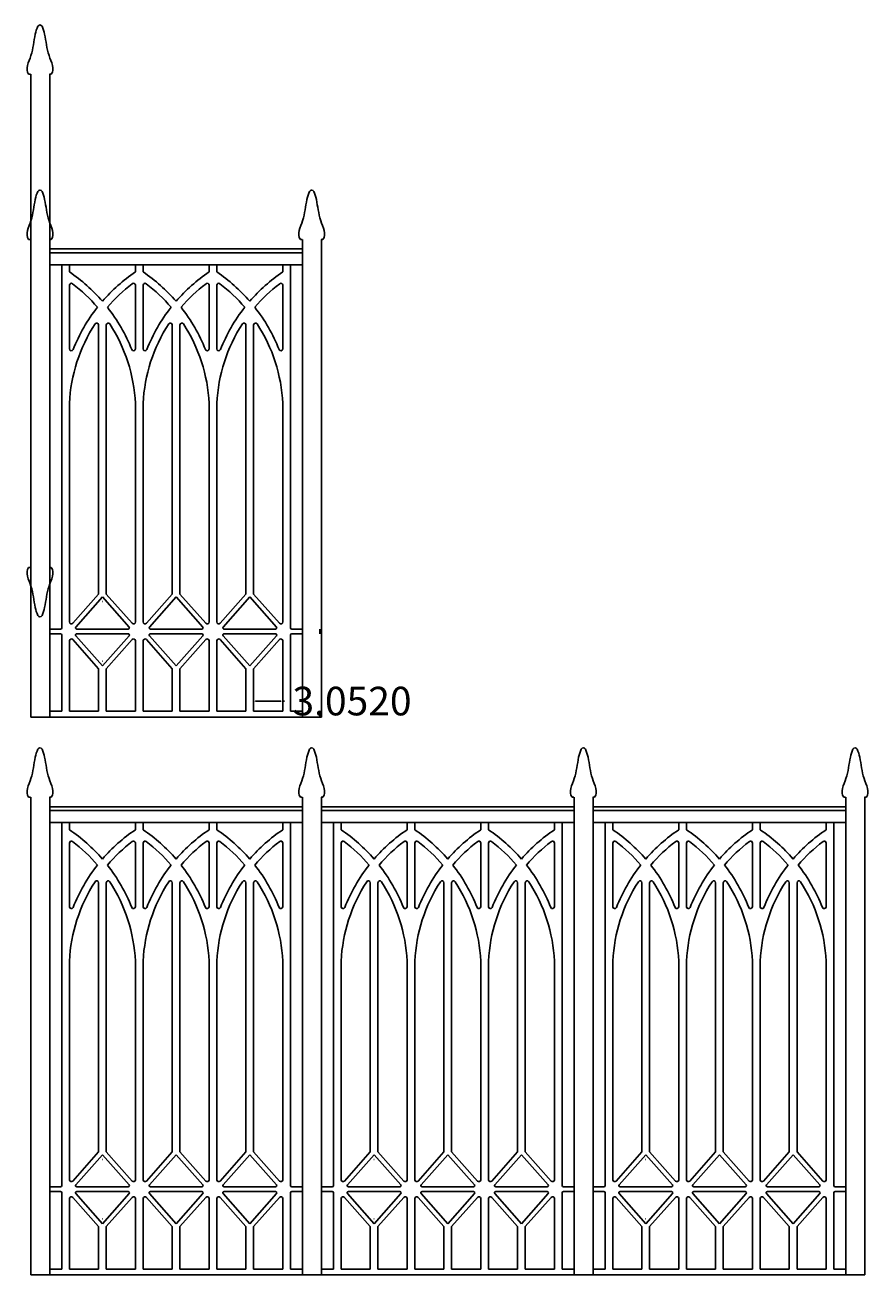
# Model space of a CAD drawing. Units: inches. Extents: x -23 to 1456, y -153 to 1467.
# Drawn here: x 970 to 1059, y 1268 to 1399 of the extents above; entities that cross this region are included whole.
import ezdxf

# ---------------------------------------------------------------- set-up
doc = ezdxf.new("R2010")
doc.units = ezdxf.units.IN
doc.header["$MEASUREMENT"] = 0
doc.header["$PDMODE"] = 4
doc.styles.get("Standard").update_dxf_attribs({"font": 'txt.shx', "height": 3})
doc.dimstyles.get("Standard").update_dxf_attribs({"dimtxt": 0.18, "dimasz": 0.18, "dimexe": 0.18, "dimexo": 0.0625, "dimgap": 0.09, "dimtad": 0, "dimtih": 1, "dimtoh": 1, "dimdec": 4, "dimzin": 0, "dimdsep": 46, "dimtxsty": 'Standard', "dimcen": 0.09, "dimadec": 0, "dimazin": 0, "dimtfac": 1, "dimtdec": 4, "dimtofl": 0, "dimtmove": 0, "dimatfit": 3, "dimfxl": 0, "dimtolj": 1, "dimtzin": 0, "dimarcsym": 0})

# ---------------------------------------------------------------- blocks, each defined once
blk = doc.blocks.new('*D72')
at = {"color": 0, "lineweight": -2}
for p, q in [((994.13, 1326.82), (994.13, 1328)), ((994.31, 1327.82), (997, 1327.82)), ((997.18, 1326.82), (997.18, 1328)), ((997.18, 1327.82), (997.36, 1327.82))]:
    blk.add_line(p, q, dxfattribs=at)
at = {"color": 0}
for points in [[(994.31, 1327.85), (994.31, 1327.79), (994.13, 1327.82)], [(997, 1327.85), (997, 1327.79), (997.18, 1327.82)]]:
    blk.add_solid(points, dxfattribs=at)
at = {"layer": 'DEFPOINTS', "color": 0}
for p in [(997.18, 1327.82), (994.13, 1326.75), (997.18, 1326.75)]:
    blk.add_point(p, dxfattribs=at)
at = {"color": 0, "insert": (1004.45, 1327.82), "char_height": 3, "attachment_point": 5}
blk.add_mtext('\\A1;3.0520', dxfattribs=at)

msp = doc.modelspace()

# ---------------------------------------------------------------- linework, layer by layer
for p, q in [((970.71707486, 1393.57691998), (970.52957486, 1393.57691998)), ((970.7465766, 1393.57691998), (970.7465766, 1341.82691998)), ((972.71707486, 1393.57691998), (972.90457486, 1393.57691998)), ((972.7465766, 1393.57691998), (972.7465766, 1341.82691998)), ((970.71707486, 1376.25378269), (970.52957486, 1376.25378269)), ((970.7465766, 1376.25378269), (970.7465766, 1326.12878269)), ((972.71707486, 1376.25378269), (972.90457486, 1376.25378269)), ((972.7465766, 1376.25378269), (972.7465766, 1326.12878269)), ((999.21707486, 1376.25378269), (999.02957486, 1376.25378269)), ((999.2465766, 1376.25378269), (999.2465766, 1326.12878269)), ((1001.21707486, 1376.25378269), (1001.40457486, 1376.25378269)), ((1001.2465766, 1376.25378269), (1001.2465766, 1326.12878269)), ((972.7465766, 1375.25378269), (999.2465766, 1375.25378269)), ((972.7465766, 1374.85378269), (999.2465766, 1374.85378269)), ((972.7465766, 1373.60378269), (999.2465766, 1373.60378269)), ((973.99654327, 1373.60378269), (973.99654327, 1335.50378269)), ((974.80904327, 1373.60378269), (974.80904327, 1372.83766154)), ((981.7257266, 1372.83766154), (981.7257266, 1373.60378269)), ((982.5382266, 1372.83766154), (982.5382266, 1373.60378269)), ((989.4549266, 1372.83766154), (989.4549266, 1373.60378269)), ((990.2674266, 1372.83766154), (990.2674266, 1373.60378269)), ((997.18404327, 1373.60378269), (997.18404327, 1372.83766154)), ((997.99654327, 1373.60378269), (997.99654327, 1335.50378269)), ((974.80904327, 1371.44872493), (974.80904327, 1364.76316756)), ((981.7257266, 1364.76316756), (981.7257266, 1371.44872493)), ((982.5382266, 1364.76312513), (982.5382266, 1371.44872493)), ((989.4549266, 1364.76312513), (989.4549266, 1371.44872493)), ((990.2674266, 1364.76333728), (990.2674266, 1371.44872493)), ((997.18404327, 1371.44872493), (997.18404327, 1364.76333728)), ((977.8611266, 1339.04387703), (977.8611266, 1367.28271899)), ((978.6736266, 1339.04387901), (978.6736266, 1367.28274468)), ((985.5903266, 1339.04387901), (985.5903266, 1367.28271899)), ((986.4028266, 1339.04387703), (986.4028266, 1367.28271899)), ((993.3195266, 1339.04391476), (993.3195266, 1367.28284741)), ((994.1320266, 1339.04384127), (994.1320266, 1367.28271899)), ((974.80904327, 1359.05694076), (974.80904327, 1336.11720242)), ((981.7257266, 1336.11719873), (981.7257266, 1359.05694076)), ((982.5382266, 1336.11719873), (982.5382266, 1359.05659032)), ((989.4549266, 1336.11718356), (989.4549266, 1359.05659032)), ((990.2674266, 1336.11722129), (990.2674266, 1359.05834098)), ((997.18404327, 1359.05834098), (997.18404327, 1336.11725534)), ((970.71707486, 1341.84376526), (970.52957486, 1341.84376526)), ((972.71707486, 1341.84376526), (972.90457486, 1341.84376526)), ((975.15893791, 1335.98479549), (977.8611266, 1339.04387703)), ((978.6736266, 1339.04387901), (981.37583224, 1335.98479148)), ((985.5903266, 1339.04387901), (982.88812096, 1335.98479148)), ((989.10503196, 1335.98477662), (986.4028266, 1339.04387703)), ((990.61732125, 1335.98481436), (993.3195266, 1339.04391476)), ((994.1320266, 1339.04384127), (996.83414891, 1335.98484808)), ((975.47427818, 1335.58653702), (978.26737741, 1338.74853615)), ((978.24668933, 1338.25308602), (978.28806655, 1338.25308607)), ((978.26737741, 1338.74853615), (981.06048851, 1335.58653722)), ((985.9965758, 1338.74853615), (983.2034647, 1335.58653722)), ((988.78967502, 1335.58653702), (985.9965758, 1338.74853615)), ((990.93264485, 1335.58653702), (993.72574408, 1338.74853615)), ((993.72574408, 1338.74853615), (996.51885517, 1335.58653722)), ((972.7465766, 1335.37878269), (973.87154327, 1335.37878269)), ((975.56796234, 1335.37878269), (980.96680453, 1335.37878269)), ((983.29714867, 1335.37878269), (988.69599087, 1335.37878269)), ((991.026329, 1335.37878269), (996.4251712, 1335.37878269)), ((998.12154327, 1335.37878269), (999.2465766, 1335.37878269)), ((1001.06865717, 1335.37878269), (1001.06865717, 1334.87878269)), ((972.7465766, 1334.87878269), (973.87154327, 1334.87878269)), ((973.99654327, 1334.75378269), (973.99654327, 1326.75378269)), ((974.80904327, 1334.14036295), (974.80904327, 1326.75378269)), ((977.8611266, 1331.21368835), (975.15893791, 1334.27276988)), ((978.26737741, 1331.50902923), (975.47427818, 1334.67102835)), ((975.56796234, 1334.87878269), (980.96680453, 1334.87878269)), ((981.06048851, 1334.67102815), (978.26737741, 1331.50902923)), ((981.37583224, 1334.2727739), (978.6736266, 1331.21368636)), ((981.7257266, 1326.75378269), (981.7257266, 1334.14036664)), ((982.5382266, 1326.75378269), (982.5382266, 1334.14036664)), ((982.88812096, 1334.2727739), (985.5903266, 1331.21368636)), ((983.2034647, 1334.67102815), (985.9965758, 1331.50902923)), ((983.29714867, 1334.87878269), (988.69599087, 1334.87878269)), ((985.9965758, 1331.50902923), (988.78967502, 1334.67102835)), ((986.4028266, 1331.21368835), (989.10503196, 1334.27278875)), ((989.4549266, 1326.75378269), (989.4549266, 1334.14038182)), ((990.2674266, 1326.75378269), (990.2674266, 1334.14034408)), ((993.3195266, 1331.21365061), (990.61732125, 1334.27275102)), ((993.72574408, 1331.50902923), (990.93264485, 1334.67102835)), ((991.026329, 1334.87878269), (996.4251712, 1334.87878269)), ((996.51885517, 1334.67102815), (993.72574408, 1331.50902923)), ((996.83414891, 1334.27271729), (994.1320266, 1331.2137241)), ((997.18404327, 1334.14031004), (997.18404327, 1326.75378269)), ((997.99654327, 1334.75378269), (997.99654327, 1326.75378269)), ((998.12154327, 1334.87878269), (999.2465766, 1334.87878269)), ((977.8611266, 1326.75378269), (977.8611266, 1331.21368835)), ((978.24668933, 1332.00447935), (978.28806655, 1332.00447931)), ((978.6736266, 1326.75378269), (978.6736266, 1331.21368636)), ((985.5903266, 1326.75378269), (985.5903266, 1331.21368636)), ((986.4028266, 1326.75378269), (986.4028266, 1331.21368835)), ((993.3195266, 1326.75378269), (993.3195266, 1331.21365061)), ((994.1320266, 1326.75378269), (994.1320266, 1331.2137241)), ((970.7465766, 1326.12878269), (1001.2465766, 1326.12878269)), ((972.7465766, 1326.75378269), (973.99654327, 1326.75378269)), ((974.80904327, 1326.75378269), (977.8611266, 1326.75378269)), ((978.6736266, 1326.75378269), (981.7257266, 1326.75378269)), ((982.5382266, 1326.75378269), (985.5903266, 1326.75378269)), ((986.4028266, 1326.75378269), (989.4549266, 1326.75378269)), ((990.2674266, 1326.75378269), (993.3195266, 1326.75378269)), ((994.1320266, 1326.75378269), (997.18404327, 1326.75378269)), ((997.99654327, 1326.75378269), (999.2465766, 1326.75378269)), ((1001.06865717, 1326.75378269), (1001.06865717, 1326.12878269)), ((970.71707486, 1317.73052129), (970.52957486, 1317.73052129)), ((970.7465766, 1317.73052129), (970.7465766, 1267.60552129)), ((972.71707486, 1317.73052129), (972.90457486, 1317.73052129)), ((972.7465766, 1317.73052129), (972.7465766, 1267.60552129)), ((972.7465766, 1316.73052129), (999.2465766, 1316.73052129)), ((999.21707486, 1317.73052129), (999.02957486, 1317.73052129)), ((999.2465766, 1317.73052129), (999.2465766, 1267.60552129)), ((1001.21707486, 1317.73052129), (1001.40457486, 1317.73052129)), ((1001.2465766, 1317.73052129), (1001.2465766, 1267.60552129)), ((1001.2465766, 1316.73052129), (1027.7465766, 1316.73052129)), ((1027.71707486, 1317.73052129), (1027.52957486, 1317.73052129)), ((1027.7465766, 1317.73052129), (1027.7465766, 1267.60552129)), ((1029.71707486, 1317.73052129), (1029.90457486, 1317.73052129)), ((1029.7465766, 1317.73052129), (1029.7465766, 1267.60552129)), ((1029.7465766, 1316.73052129), (1056.2465766, 1316.73052129)), ((1056.21707486, 1317.73052129), (1056.02957486, 1317.73052129)), ((1056.2465766, 1317.73052129), (1056.2465766, 1267.60552129)), ((1058.21707486, 1317.73052129), (1058.40457486, 1317.73052129)), ((1058.2465766, 1317.73052129), (1058.2465766, 1267.60552129)), ((972.7465766, 1316.33052129), (999.2465766, 1316.33052129)), ((1001.2465766, 1316.33052129), (1027.7465766, 1316.33052129)), ((1029.7465766, 1316.33052129), (1056.2465766, 1316.33052129)), ((972.7465766, 1315.08052129), (999.2465766, 1315.08052129)), ((973.99654327, 1315.08052129), (973.99654327, 1276.98052129)), ((974.80904327, 1315.08052129), (974.80904327, 1314.31440014)), ((981.7257266, 1314.31440014), (981.7257266, 1315.08052129)), ((982.5382266, 1314.31440014), (982.5382266, 1315.08052129)), ((989.4549266, 1314.31440014), (989.4549266, 1315.08052129)), ((990.2674266, 1314.31440014), (990.2674266, 1315.08052129)), ((997.18404327, 1315.08052129), (997.18404327, 1314.31440014)), ((997.99654327, 1315.08052129), (997.99654327, 1276.98052129)), ((1001.2465766, 1315.08052129), (1027.7465766, 1315.08052129)), ((1002.49654327, 1315.08052129), (1002.49654327, 1276.98052129)), ((1003.30904327, 1315.08052129), (1003.30904327, 1314.31440014)), ((1010.2257266, 1314.31440014), (1010.2257266, 1315.08052129)), ((1011.0382266, 1314.31440014), (1011.0382266, 1315.08052129)), ((1017.9549266, 1314.31440014), (1017.9549266, 1315.08052129)), ((1018.7674266, 1314.31440014), (1018.7674266, 1315.08052129)), ((1025.68404327, 1315.08052129), (1025.68404327, 1314.31440014)), ((1026.49654327, 1315.08052129), (1026.49654327, 1276.98052129)), ((1029.7465766, 1315.08052129), (1056.2465766, 1315.08052129)), ((1030.99654327, 1315.08052129), (1030.99654327, 1276.98052129)), ((1031.80904327, 1315.08052129), (1031.80904327, 1314.31440014)), ((1038.7257266, 1314.31440014), (1038.7257266, 1315.08052129)), ((1039.5382266, 1314.31440014), (1039.5382266, 1315.08052129)), ((1046.4549266, 1314.31440014), (1046.4549266, 1315.08052129)), ((1047.2674266, 1314.31440014), (1047.2674266, 1315.08052129)), ((1054.18404327, 1315.08052129), (1054.18404327, 1314.31440014)), ((1054.99654327, 1315.08052129), (1054.99654327, 1276.98052129)), ((974.80904327, 1312.92546353), (974.80904327, 1306.23990616)), ((981.7257266, 1306.23990616), (981.7257266, 1312.92546353)), ((982.5382266, 1306.23986373), (982.5382266, 1312.92546353)), ((989.4549266, 1306.23986373), (989.4549266, 1312.92546353)), ((990.2674266, 1306.24007588), (990.2674266, 1312.92546353)), ((997.18404327, 1312.92546353), (997.18404327, 1306.24007588)), ((1003.30904327, 1312.92546353), (1003.30904327, 1306.23990616)), ((1010.2257266, 1306.23990616), (1010.2257266, 1312.92546353)), ((1011.0382266, 1306.23986373), (1011.0382266, 1312.92546353)), ((1017.9549266, 1306.23986373), (1017.9549266, 1312.92546353)), ((1018.7674266, 1306.24007588), (1018.7674266, 1312.92546353)), ((1025.68404327, 1312.92546353), (1025.68404327, 1306.24007588)), ((1031.80904327, 1312.92546353), (1031.80904327, 1306.23990616)), ((1038.7257266, 1306.23990616), (1038.7257266, 1312.92546353)), ((1039.5382266, 1306.23986373), (1039.5382266, 1312.92546353)), ((1046.4549266, 1306.23986373), (1046.4549266, 1312.92546353)), ((1047.2674266, 1306.24007588), (1047.2674266, 1312.92546353)), ((1054.18404327, 1312.92546353), (1054.18404327, 1306.24007588)), ((977.8611266, 1280.52061563), (977.8611266, 1308.75945759)), ((978.6736266, 1280.52061761), (978.6736266, 1308.75948328)), ((985.5903266, 1280.52061761), (985.5903266, 1308.75945759)), ((986.4028266, 1280.52061563), (986.4028266, 1308.75945759)), ((993.3195266, 1280.52065336), (993.3195266, 1308.75958601)), ((994.1320266, 1280.52057987), (994.1320266, 1308.75945759)), ((1006.3611266, 1280.52061563), (1006.3611266, 1308.75945759)), ((1007.1736266, 1280.52061761), (1007.1736266, 1308.75948328)), ((1014.0903266, 1280.52061761), (1014.0903266, 1308.75945759)), ((1014.9028266, 1280.52061563), (1014.9028266, 1308.75945759)), ((1021.8195266, 1280.52065336), (1021.8195266, 1308.75958601)), ((1022.6320266, 1280.52057987), (1022.6320266, 1308.75945759)), ((1034.8611266, 1280.52061563), (1034.8611266, 1308.75945759)), ((1035.6736266, 1280.52061761), (1035.6736266, 1308.75948328)), ((1042.5903266, 1280.52061761), (1042.5903266, 1308.75945759)), ((1043.4028266, 1280.52061563), (1043.4028266, 1308.75945759)), ((1050.3195266, 1280.52065336), (1050.3195266, 1308.75958601)), ((1051.1320266, 1280.52057987), (1051.1320266, 1308.75945759)), ((974.80904327, 1300.53367936), (974.80904327, 1277.59394102)), ((981.7257266, 1277.59393733), (981.7257266, 1300.53367936)), ((982.5382266, 1277.59393733), (982.5382266, 1300.53332892)), ((989.4549266, 1277.59392216), (989.4549266, 1300.53332892)), ((990.2674266, 1277.59395989), (990.2674266, 1300.53507958)), ((997.18404327, 1300.53507958), (997.18404327, 1277.59399394)), ((1003.30904327, 1300.53367936), (1003.30904327, 1277.59394102)), ((1010.2257266, 1277.59393733), (1010.2257266, 1300.53367936)), ((1011.0382266, 1277.59393733), (1011.0382266, 1300.53332892)), ((1017.9549266, 1277.59392216), (1017.9549266, 1300.53332892)), ((1018.7674266, 1277.59395989), (1018.7674266, 1300.53507958)), ((1025.68404327, 1300.53507958), (1025.68404327, 1277.59399394)), ((1031.80904327, 1300.53367936), (1031.80904327, 1277.59394102)), ((1038.7257266, 1277.59393733), (1038.7257266, 1300.53367936)), ((1039.5382266, 1277.59393733), (1039.5382266, 1300.53332892)), ((1046.4549266, 1277.59392216), (1046.4549266, 1300.53332892)), ((1047.2674266, 1277.59395989), (1047.2674266, 1300.53507958)), ((1054.18404327, 1300.53507958), (1054.18404327, 1277.59399394)), ((975.15893791, 1277.46153409), (977.8611266, 1280.52061563)), ((975.47427818, 1277.06327562), (978.26737741, 1280.22527475)), ((978.26737741, 1280.22527475), (981.06048851, 1277.06327582)), ((978.6736266, 1280.52061761), (981.37583224, 1277.46153008)), ((985.5903266, 1280.52061761), (982.88812096, 1277.46153008)), ((985.9965758, 1280.22527475), (983.2034647, 1277.06327582)), ((988.78967502, 1277.06327562), (985.9965758, 1280.22527475)), ((989.10503196, 1277.46151522), (986.4028266, 1280.52061563)), ((990.61732125, 1277.46155296), (993.3195266, 1280.52065336)), ((990.93264485, 1277.06327562), (993.72574408, 1280.22527475)), ((993.72574408, 1280.22527475), (996.51885517, 1277.06327582)), ((994.1320266, 1280.52057987), (996.83414891, 1277.46158668)), ((1003.65893791, 1277.46153409), (1006.3611266, 1280.52061563)), ((1003.97427818, 1277.06327562), (1006.76737741, 1280.22527475)), ((1006.76737741, 1280.22527475), (1009.56048851, 1277.06327582)), ((1007.1736266, 1280.52061761), (1009.87583224, 1277.46153008)), ((1014.0903266, 1280.52061761), (1011.38812096, 1277.46153008)), ((1014.4965758, 1280.22527475), (1011.7034647, 1277.06327582)), ((1017.28967502, 1277.06327562), (1014.4965758, 1280.22527475)), ((1017.60503196, 1277.46151522), (1014.9028266, 1280.52061563)), ((1019.11732125, 1277.46155296), (1021.8195266, 1280.52065336)), ((1019.43264485, 1277.06327562), (1022.22574408, 1280.22527475)), ((1022.22574408, 1280.22527475), (1025.01885517, 1277.06327582)), ((1022.6320266, 1280.52057987), (1025.33414891, 1277.46158668)), ((1032.15893791, 1277.46153409), (1034.8611266, 1280.52061563)), ((1032.47427818, 1277.06327562), (1035.26737741, 1280.22527475)), ((1035.26737741, 1280.22527475), (1038.06048851, 1277.06327582)), ((1035.6736266, 1280.52061761), (1038.37583224, 1277.46153008)), ((1042.5903266, 1280.52061761), (1039.88812096, 1277.46153008)), ((1042.9965758, 1280.22527475), (1040.2034647, 1277.06327582)), ((1045.78967502, 1277.06327562), (1042.9965758, 1280.22527475)), ((1046.10503196, 1277.46151522), (1043.4028266, 1280.52061563)), ((1047.61732125, 1277.46155296), (1050.3195266, 1280.52065336)), ((1047.93264485, 1277.06327562), (1050.72574408, 1280.22527475)), ((1050.72574408, 1280.22527475), (1053.51885517, 1277.06327582)), ((1051.1320266, 1280.52057987), (1053.83414891, 1277.46158668)), ((978.24668933, 1279.72982462), (978.28806655, 1279.72982467)), ((1006.74668933, 1279.72982462), (1006.78806655, 1279.72982467)), ((1035.24668933, 1279.72982462), (1035.28806655, 1279.72982467)), ((972.7465766, 1276.85552129), (973.87154327, 1276.85552129)), ((972.7465766, 1276.35552129), (973.87154327, 1276.35552129)), ((973.99654327, 1276.23052129), (973.99654327, 1268.23052129)), ((978.26737741, 1272.98576783), (975.47427818, 1276.14776695)), ((975.56796234, 1276.85552129), (980.96680453, 1276.85552129)), ((975.56796234, 1276.35552129), (980.96680453, 1276.35552129)), ((981.06048851, 1276.14776675), (978.26737741, 1272.98576783)), ((983.2034647, 1276.14776675), (985.9965758, 1272.98576783)), ((983.29714867, 1276.85552129), (988.69599087, 1276.85552129)), ((983.29714867, 1276.35552129), (988.69599087, 1276.35552129)), ((985.9965758, 1272.98576783), (988.78967502, 1276.14776695)), ((993.72574408, 1272.98576783), (990.93264485, 1276.14776695)), ((991.026329, 1276.85552129), (996.4251712, 1276.85552129)), ((991.026329, 1276.35552129), (996.4251712, 1276.35552129)), ((996.51885517, 1276.14776675), (993.72574408, 1272.98576783)), ((997.99654327, 1276.23052129), (997.99654327, 1268.23052129)), ((998.12154327, 1276.85552129), (999.2465766, 1276.85552129)), ((998.12154327, 1276.35552129), (999.2465766, 1276.35552129)), ((1001.2465766, 1276.85552129), (1002.37154327, 1276.85552129)), ((1001.2465766, 1276.35552129), (1002.37154327, 1276.35552129)), ((1002.49654327, 1276.23052129), (1002.49654327, 1268.23052129)), ((1006.76737741, 1272.98576783), (1003.97427818, 1276.14776695)), ((1004.06796234, 1276.85552129), (1009.46680453, 1276.85552129)), ((1004.06796234, 1276.35552129), (1009.46680453, 1276.35552129)), ((1009.56048851, 1276.14776675), (1006.76737741, 1272.98576783)), ((1011.7034647, 1276.14776675), (1014.4965758, 1272.98576783)), ((1011.79714867, 1276.85552129), (1017.19599087, 1276.85552129)), ((1011.79714867, 1276.35552129), (1017.19599087, 1276.35552129)), ((1014.4965758, 1272.98576783), (1017.28967502, 1276.14776695)), ((1022.22574408, 1272.98576783), (1019.43264485, 1276.14776695)), ((1019.526329, 1276.85552129), (1024.9251712, 1276.85552129)), ((1019.526329, 1276.35552129), (1024.9251712, 1276.35552129)), ((1025.01885517, 1276.14776675), (1022.22574408, 1272.98576783)), ((1026.49654327, 1276.23052129), (1026.49654327, 1268.23052129)), ((1026.62154327, 1276.85552129), (1027.7465766, 1276.85552129)), ((1026.62154327, 1276.35552129), (1027.7465766, 1276.35552129)), ((1029.7465766, 1276.85552129), (1030.87154327, 1276.85552129)), ((1029.7465766, 1276.35552129), (1030.87154327, 1276.35552129)), ((1030.99654327, 1276.23052129), (1030.99654327, 1268.23052129)), ((1035.26737741, 1272.98576783), (1032.47427818, 1276.14776695)), ((1032.56796234, 1276.85552129), (1037.96680453, 1276.85552129)), ((1032.56796234, 1276.35552129), (1037.96680453, 1276.35552129)), ((1038.06048851, 1276.14776675), (1035.26737741, 1272.98576783)), ((1040.2034647, 1276.14776675), (1042.9965758, 1272.98576783)), ((1040.29714867, 1276.85552129), (1045.69599087, 1276.85552129)), ((1040.29714867, 1276.35552129), (1045.69599087, 1276.35552129)), ((1042.9965758, 1272.98576783), (1045.78967502, 1276.14776695)), ((1050.72574408, 1272.98576783), (1047.93264485, 1276.14776695)), ((1048.026329, 1276.85552129), (1053.4251712, 1276.85552129)), ((1048.026329, 1276.35552129), (1053.4251712, 1276.35552129)), ((1053.51885517, 1276.14776675), (1050.72574408, 1272.98576783)), ((1054.99654327, 1276.23052129), (1054.99654327, 1268.23052129)), ((1055.12154327, 1276.85552129), (1056.2465766, 1276.85552129)), ((1055.12154327, 1276.35552129), (1056.2465766, 1276.35552129)), ((974.80904327, 1275.61710155), (974.80904327, 1268.23052129)), ((977.8611266, 1272.69042695), (975.15893791, 1275.74950848)), ((981.37583224, 1275.7495125), (978.6736266, 1272.69042496)), ((981.7257266, 1268.23052129), (981.7257266, 1275.61710524)), ((982.5382266, 1268.23052129), (982.5382266, 1275.61710524)), ((982.88812096, 1275.7495125), (985.5903266, 1272.69042496)), ((986.4028266, 1272.69042695), (989.10503196, 1275.74952735)), ((989.4549266, 1268.23052129), (989.4549266, 1275.61712042)), ((990.2674266, 1268.23052129), (990.2674266, 1275.61708268)), ((993.3195266, 1272.69038921), (990.61732125, 1275.74948962)), ((996.83414891, 1275.74945589), (994.1320266, 1272.6904627)), ((997.18404327, 1275.61704864), (997.18404327, 1268.23052129)), ((1003.30904327, 1275.61710155), (1003.30904327, 1268.23052129)), ((1006.3611266, 1272.69042695), (1003.65893791, 1275.74950848)), ((1009.87583224, 1275.7495125), (1007.1736266, 1272.69042496)), ((1010.2257266, 1268.23052129), (1010.2257266, 1275.61710524)), ((1011.0382266, 1268.23052129), (1011.0382266, 1275.61710524)), ((1011.38812096, 1275.7495125), (1014.0903266, 1272.69042496)), ((1014.9028266, 1272.69042695), (1017.60503196, 1275.74952735)), ((1017.9549266, 1268.23052129), (1017.9549266, 1275.61712042)), ((1018.7674266, 1268.23052129), (1018.7674266, 1275.61708268)), ((1021.8195266, 1272.69038921), (1019.11732125, 1275.74948962)), ((1025.33414891, 1275.74945589), (1022.6320266, 1272.6904627)), ((1025.68404327, 1275.61704864), (1025.68404327, 1268.23052129)), ((1031.80904327, 1275.61710155), (1031.80904327, 1268.23052129)), ((1034.8611266, 1272.69042695), (1032.15893791, 1275.74950848)), ((1038.37583224, 1275.7495125), (1035.6736266, 1272.69042496)), ((1038.7257266, 1268.23052129), (1038.7257266, 1275.61710524)), ((1039.5382266, 1268.23052129), (1039.5382266, 1275.61710524)), ((1039.88812096, 1275.7495125), (1042.5903266, 1272.69042496)), ((1043.4028266, 1272.69042695), (1046.10503196, 1275.74952735)), ((1046.4549266, 1268.23052129), (1046.4549266, 1275.61712042)), ((1047.2674266, 1268.23052129), (1047.2674266, 1275.61708268)), ((1050.3195266, 1272.69038921), (1047.61732125, 1275.74948962)), ((1053.83414891, 1275.74945589), (1051.1320266, 1272.6904627)), ((1054.18404327, 1275.61704864), (1054.18404327, 1268.23052129)), ((978.24668933, 1273.48121795), (978.28806655, 1273.48121791)), ((1006.74668933, 1273.48121795), (1006.78806655, 1273.48121791)), ((1035.24668933, 1273.48121795), (1035.28806655, 1273.48121791)), ((977.8611266, 1268.23052129), (977.8611266, 1272.69042695)), ((978.6736266, 1268.23052129), (978.6736266, 1272.69042496)), ((985.5903266, 1268.23052129), (985.5903266, 1272.69042496)), ((986.4028266, 1268.23052129), (986.4028266, 1272.69042695)), ((993.3195266, 1268.23052129), (993.3195266, 1272.69038921)), ((994.1320266, 1268.23052129), (994.1320266, 1272.6904627)), ((1006.3611266, 1268.23052129), (1006.3611266, 1272.69042695)), ((1007.1736266, 1268.23052129), (1007.1736266, 1272.69042496)), ((1014.0903266, 1268.23052129), (1014.0903266, 1272.69042496)), ((1014.9028266, 1268.23052129), (1014.9028266, 1272.69042695)), ((1021.8195266, 1268.23052129), (1021.8195266, 1272.69038921)), ((1022.6320266, 1268.23052129), (1022.6320266, 1272.6904627)), ((1034.8611266, 1268.23052129), (1034.8611266, 1272.69042695)), ((1035.6736266, 1268.23052129), (1035.6736266, 1272.69042496)), ((1042.5903266, 1268.23052129), (1042.5903266, 1272.69042496)), ((1043.4028266, 1268.23052129), (1043.4028266, 1272.69042695)), ((1050.3195266, 1268.23052129), (1050.3195266, 1272.69038921)), ((1051.1320266, 1268.23052129), (1051.1320266, 1272.6904627)), ((972.7465766, 1268.23052129), (973.99654327, 1268.23052129)), ((974.80904327, 1268.23052129), (977.8611266, 1268.23052129)), ((978.6736266, 1268.23052129), (981.7257266, 1268.23052129)), ((982.5382266, 1268.23052129), (985.5903266, 1268.23052129)), ((986.4028266, 1268.23052129), (989.4549266, 1268.23052129)), ((990.2674266, 1268.23052129), (993.3195266, 1268.23052129)), ((994.1320266, 1268.23052129), (997.18404327, 1268.23052129)), ((997.99654327, 1268.23052129), (999.2465766, 1268.23052129)), ((1001.2465766, 1268.23052129), (1002.49654327, 1268.23052129)), ((1003.30904327, 1268.23052129), (1006.3611266, 1268.23052129)), ((1007.1736266, 1268.23052129), (1010.2257266, 1268.23052129)), ((1011.0382266, 1268.23052129), (1014.0903266, 1268.23052129)), ((1014.9028266, 1268.23052129), (1017.9549266, 1268.23052129)), ((1018.7674266, 1268.23052129), (1021.8195266, 1268.23052129)), ((1022.6320266, 1268.23052129), (1025.68404327, 1268.23052129)), ((1026.49654327, 1268.23052129), (1027.7465766, 1268.23052129)), ((1029.7465766, 1268.23052129), (1030.99654327, 1268.23052129)), ((1031.80904327, 1268.23052129), (1034.8611266, 1268.23052129)), ((1035.6736266, 1268.23052129), (1038.7257266, 1268.23052129)), ((1039.5382266, 1268.23052129), (1042.5903266, 1268.23052129)), ((1043.4028266, 1268.23052129), (1046.4549266, 1268.23052129)), ((1047.2674266, 1268.23052129), (1050.3195266, 1268.23052129)), ((1051.1320266, 1268.23052129), (1054.18404327, 1268.23052129)), ((1054.99654327, 1268.23052129), (1056.2465766, 1268.23052129)), ((970.7465766, 1267.60552129), (1001.2465766, 1267.60552129)), ((999.2465766, 1267.60552129), (1029.7465766, 1267.60552129)), ((1027.7465766, 1267.60552129), (1058.2465766, 1267.60552129))]:
    msp.add_line(p, q)
for centre, radius, start, end in [((971.71707486, 1398.49948847), 0.25, 27.394546115, 152.605453885), ((971.71707486, 1381.17635118), 0.25, 27.394546115, 152.605453885), ((1000.21707486, 1381.17635118), 0.25, 27.394546115, 152.605453885), ((964.96930085, 1358.25984361), 17.58787385, 40.8789558919, 55.9814187073), ((991.56546902, 1358.25984361), 17.58787385, 124.0185812927, 139.1210441081), ((972.69848419, 1358.25984361), 17.58787385, 40.8789144115, 55.9814187073), ((999.29466902, 1358.25984361), 17.58787385, 124.0185812927, 139.1210855885), ((980.42768419, 1358.25984361), 17.58787385, 40.8791218132, 55.9814187073), ((1007.02378569, 1358.25984361), 17.58787385, 124.0185812927, 139.1208781868), ((975.00904327, 1371.44872493), 0.2, 52.7206026662, 180), ((964.96930085, 1358.25984361), 16.77537385, 40.4099904176, 52.7206026663), ((991.56546902, 1358.25984361), 16.77537385, 127.2793973338, 139.5900095824), ((981.5257266, 1371.44872493), 0.2, 0, 127.2793973338), ((982.7382266, 1371.44872493), 0.2, 52.7206026662, 180), ((972.69848419, 1358.25984361), 16.77537385, 40.4099447784, 52.7206026663), ((999.29466902, 1358.25984361), 16.77537385, 127.2793973337, 139.5900552216), ((989.2549266, 1371.44872493), 0.2, 0, 127.2793973338), ((990.4674266, 1371.44872493), 0.2, 52.7206026662, 180), ((980.42768419, 1358.25984361), 16.77537385, 40.4101729738, 52.7206026663), ((1007.02378569, 1358.25984361), 16.77537385, 127.2793973337, 139.5898270262), ((996.98404327, 1371.44872493), 0.2, 0, 127.2793973338), ((991.56546902, 1358.25984361), 17.58787385, 141.8074937966, 158.5552201892), ((964.96930085, 1358.25984361), 17.58787385, 21.4447798108, 38.1925062034), ((999.29466902, 1358.25984361), 17.58787385, 141.8075359697, 158.5553670269), ((972.69848419, 1358.25984361), 17.58787385, 21.4446329731, 38.1924640303), ((1007.02378569, 1358.25984361), 17.58787385, 141.8073251046, 158.5546328482), ((980.42768419, 1358.25984361), 17.58787385, 21.4453671518, 38.1926748954), ((991.56546902, 1358.25984361), 16.77537385, 147.0194528635, 177.2765134283), ((977.6611266, 1367.28271899), 0.2, 0, 147.0194528635), ((978.8736266, 1367.28274468), 0.2, 32.9806529706, 180), ((964.96930085, 1358.25984361), 16.77537385, 2.7234865716, 32.9806529706), ((999.29466902, 1358.25984361), 16.77537385, 147.0194528635, 177.2777117009), ((985.3903266, 1367.28271899), 0.2, 0, 147.0194528635), ((986.6028266, 1367.28271899), 0.2, 32.9805471365, 180), ((972.69848419, 1358.25984361), 16.77537385, 2.7222882991, 32.9805471365), ((1007.02378569, 1358.25984361), 16.77537385, 147.0189236958, 177.2717255971), ((993.1195266, 1367.28284741), 0.2, 0, 147.0189236958), ((994.3320266, 1367.28271899), 0.2, 32.9805471365, 180), ((980.42768419, 1358.25984361), 16.77537385, 2.7282744029, 32.9805471365), ((975.00904327, 1364.76316756), 0.2, 180, 338.5552201892), ((981.5257266, 1364.76316756), 0.2, 201.4447798108, 0), ((982.7382266, 1364.76312513), 0.2, 180, 338.5553670268), ((989.2549266, 1364.76312513), 0.2, 201.4446329732, 0), ((990.4674266, 1364.76333728), 0.2, 180, 338.5546328482), ((996.98404327, 1364.76333728), 0.2, 201.4453671518, 0), ((971.71707486, 1336.92119677), 0.25, 207.394546115, 332.605453885), ((973.87154327, 1335.50378269), 0.125, 270, 0), ((975.00904327, 1336.11720242), 0.2, 180, 318.5447664556), ((975.56796234, 1335.50378269), 0.125, 138.5447664556, 270), ((980.96680453, 1335.50378269), 0.125, 270, 41.4553561484), ((981.5257266, 1336.11719873), 0.2, 221.4553561484, 0), ((982.7382266, 1336.11719873), 0.2, 180, 318.5446438516), ((983.29714867, 1335.50378269), 0.125, 138.5446438516, 270), ((988.69599087, 1335.50378269), 0.125, 270, 41.4552335444), ((989.2549266, 1336.11718356), 0.2, 221.4552335444, 0), ((990.4674266, 1336.11722129), 0.2, 180, 318.5447664556), ((991.026329, 1335.50378269), 0.125, 138.5447664556, 270), ((996.4251712, 1335.50378269), 0.125, 270, 41.4553561484), ((996.98404327, 1336.11725534), 0.2, 221.4553561484, 0), ((998.12154327, 1335.50378269), 0.125, 180, 270), ((973.87154327, 1334.75378269), 0.125, 0, 90), ((975.00904327, 1334.14036295), 0.2, 41.4552335444, 180), ((975.56796234, 1334.75378269), 0.125, 90, 221.4552335444), ((980.96680453, 1334.75378269), 0.125, 318.5446438516, 90), ((981.5257266, 1334.14036664), 0.2, 0, 138.5446438516), ((982.7382266, 1334.14036664), 0.2, 41.4553561484, 180), ((983.29714867, 1334.75378269), 0.125, 90, 221.4553561484), ((988.69599087, 1334.75378269), 0.125, 318.5447664556, 90), ((989.2549266, 1334.14038182), 0.2, 0, 138.5447664556), ((990.4674266, 1334.14034408), 0.2, 41.4552335444, 180), ((991.026329, 1334.75378269), 0.125, 90, 221.4552335444), ((996.4251712, 1334.75378269), 0.125, 318.5446438516, 90), ((996.98404327, 1334.14031004), 0.2, 0, 138.5446438516), ((998.12154327, 1334.75378269), 0.125, 90, 180), ((971.71707486, 1322.65308978), 0.25, 27.394546115, 152.605453885), ((1000.21707486, 1322.65308978), 0.25, 27.394546115, 152.605453885), ((1028.71707486, 1322.65308978), 0.25, 27.394546115, 152.605453885), ((1057.21707486, 1322.65308978), 0.25, 27.394546115, 152.605453885), ((964.96930085, 1299.73658221), 17.58787385, 40.8789558919, 55.9814187073), ((991.56546902, 1299.73658221), 17.58787385, 124.0185812927, 139.1210441081), ((972.69848419, 1299.73658221), 17.58787385, 40.8789144115, 55.9814187073), ((999.29466902, 1299.73658221), 17.58787385, 124.0185812927, 139.1210855885), ((980.42768419, 1299.73658221), 17.58787385, 40.8791218132, 55.9814187073), ((1007.02378569, 1299.73658221), 17.58787385, 124.0185812927, 139.1208781868), ((993.46930085, 1299.73658221), 17.58787385, 40.8789558919, 55.9814187073), ((1020.06546902, 1299.73658221), 17.58787385, 124.0185812927, 139.1210441081), ((1001.19848419, 1299.73658221), 17.58787385, 40.8789144115, 55.9814187073), ((1027.79466902, 1299.73658221), 17.58787385, 124.0185812927, 139.1210855885), ((1008.92768419, 1299.73658221), 17.58787385, 40.8791218132, 55.9814187073), ((1035.52378569, 1299.73658221), 17.58787385, 124.0185812927, 139.1208781868), ((1021.96930085, 1299.73658221), 17.58787385, 40.8789558919, 55.9814187073), ((1048.56546902, 1299.73658221), 17.58787385, 124.0185812927, 139.1210441081), ((1029.69848419, 1299.73658221), 17.58787385, 40.8789144115, 55.9814187073), ((1056.29466902, 1299.73658221), 17.58787385, 124.0185812927, 139.1210855885), ((1037.42768419, 1299.73658221), 17.58787385, 40.8791218132, 55.9814187073), ((1064.02378569, 1299.73658221), 17.58787385, 124.0185812927, 139.1208781868), ((975.00904327, 1312.92546353), 0.2, 52.7206026662, 180), ((964.96930085, 1299.73658221), 16.77537385, 40.4099904176, 52.7206026663), ((991.56546902, 1299.73658221), 16.77537385, 127.2793973338, 139.5900095824), ((981.5257266, 1312.92546353), 0.2, 0, 127.2793973338), ((982.7382266, 1312.92546353), 0.2, 52.7206026662, 180), ((972.69848419, 1299.73658221), 16.77537385, 40.4099447784, 52.7206026663), ((999.29466902, 1299.73658221), 16.77537385, 127.2793973337, 139.5900552216), ((989.2549266, 1312.92546353), 0.2, 0, 127.2793973338), ((990.4674266, 1312.92546353), 0.2, 52.7206026662, 180), ((980.42768419, 1299.73658221), 16.77537385, 40.4101729738, 52.7206026663), ((1007.02378569, 1299.73658221), 16.77537385, 127.2793973337, 139.5898270262), ((996.98404327, 1312.92546353), 0.2, 0, 127.2793973338), ((1003.50904327, 1312.92546353), 0.2, 52.7206026662, 180), ((993.46930085, 1299.73658221), 16.77537385, 40.4099904176, 52.7206026663), ((1020.06546902, 1299.73658221), 16.77537385, 127.2793973338, 139.5900095824), ((1010.0257266, 1312.92546353), 0.2, 0, 127.2793973338), ((1011.2382266, 1312.92546353), 0.2, 52.7206026662, 180), ((1001.19848419, 1299.73658221), 16.77537385, 40.4099447784, 52.7206026663), ((1027.79466902, 1299.73658221), 16.77537385, 127.2793973337, 139.5900552216), ((1017.7549266, 1312.92546353), 0.2, 0, 127.2793973338), ((1018.9674266, 1312.92546353), 0.2, 52.7206026662, 180), ((1008.92768419, 1299.73658221), 16.77537385, 40.4101729738, 52.7206026663), ((1035.52378569, 1299.73658221), 16.77537385, 127.2793973337, 139.5898270262), ((1025.48404327, 1312.92546353), 0.2, 0, 127.2793973338), ((1032.00904327, 1312.92546353), 0.2, 52.7206026662, 180), ((1021.96930085, 1299.73658221), 16.77537385, 40.4099904176, 52.7206026663), ((1048.56546902, 1299.73658221), 16.77537385, 127.2793973338, 139.5900095824), ((1038.5257266, 1312.92546353), 0.2, 0, 127.2793973338), ((1039.7382266, 1312.92546353), 0.2, 52.7206026662, 180), ((1029.69848419, 1299.73658221), 16.77537385, 40.4099447784, 52.7206026663), ((1056.29466902, 1299.73658221), 16.77537385, 127.2793973337, 139.5900552216), ((1046.2549266, 1312.92546353), 0.2, 0, 127.2793973338), ((1047.4674266, 1312.92546353), 0.2, 52.7206026662, 180), ((1037.42768419, 1299.73658221), 16.77537385, 40.4101729738, 52.7206026663), ((1064.02378569, 1299.73658221), 16.77537385, 127.2793973337, 139.5898270262), ((1053.98404327, 1312.92546353), 0.2, 0, 127.2793973338), ((991.56546902, 1299.73658221), 17.58787385, 141.8074937966, 158.5552201892), ((964.96930085, 1299.73658221), 17.58787385, 21.4447798108, 38.1925062034), ((999.29466902, 1299.73658221), 17.58787385, 141.8075359697, 158.5553670269), ((972.69848419, 1299.73658221), 17.58787385, 21.4446329731, 38.1924640303), ((1007.02378569, 1299.73658221), 17.58787385, 141.8073251046, 158.5546328482), ((980.42768419, 1299.73658221), 17.58787385, 21.4453671518, 38.1926748954), ((1020.06546902, 1299.73658221), 17.58787385, 141.8074937966, 158.5552201892), ((993.46930085, 1299.73658221), 17.58787385, 21.4447798108, 38.1925062034), ((1027.79466902, 1299.73658221), 17.58787385, 141.8075359697, 158.5553670269), ((1001.19848419, 1299.73658221), 17.58787385, 21.4446329731, 38.1924640303), ((1035.52378569, 1299.73658221), 17.58787385, 141.8073251046, 158.5546328482), ((1008.92768419, 1299.73658221), 17.58787385, 21.4453671518, 38.1926748954), ((1048.56546902, 1299.73658221), 17.58787385, 141.8074937966, 158.5552201892), ((1021.96930085, 1299.73658221), 17.58787385, 21.4447798108, 38.1925062034), ((1056.29466902, 1299.73658221), 17.58787385, 141.8075359697, 158.5553670269), ((1029.69848419, 1299.73658221), 17.58787385, 21.4446329731, 38.1924640303), ((1064.02378569, 1299.73658221), 17.58787385, 141.8073251046, 158.5546328482), ((1037.42768419, 1299.73658221), 17.58787385, 21.4453671518, 38.1926748954), ((991.56546902, 1299.73658221), 16.77537385, 147.0194528635, 177.2765134283), ((977.6611266, 1308.75945759), 0.2, 0, 147.0194528635), ((978.8736266, 1308.75948328), 0.2, 32.9806529706, 180), ((964.96930085, 1299.73658221), 16.77537385, 2.7234865716, 32.9806529706), ((999.29466902, 1299.73658221), 16.77537385, 147.0194528635, 177.2777117009), ((985.3903266, 1308.75945759), 0.2, 0, 147.0194528635), ((986.6028266, 1308.75945759), 0.2, 32.9805471365, 180), ((972.69848419, 1299.73658221), 16.77537385, 2.7222882991, 32.9805471365), ((1007.02378569, 1299.73658221), 16.77537385, 147.0189236958, 177.2717255971), ((993.1195266, 1308.75958601), 0.2, 0, 147.0189236958), ((994.3320266, 1308.75945759), 0.2, 32.9805471365, 180), ((980.42768419, 1299.73658221), 16.77537385, 2.7282744029, 32.9805471365), ((1020.06546902, 1299.73658221), 16.77537385, 147.0194528635, 177.2765134283), ((1006.1611266, 1308.75945759), 0.2, 0, 147.0194528635), ((1007.3736266, 1308.75948328), 0.2, 32.9806529706, 180), ((993.46930085, 1299.73658221), 16.77537385, 2.7234865716, 32.9806529706), ((1027.79466902, 1299.73658221), 16.77537385, 147.0194528635, 177.2777117009), ((1013.8903266, 1308.75945759), 0.2, 0, 147.0194528635), ((1015.1028266, 1308.75945759), 0.2, 32.9805471365, 180), ((1001.19848419, 1299.73658221), 16.77537385, 2.7222882991, 32.9805471365), ((1035.52378569, 1299.73658221), 16.77537385, 147.0189236958, 177.2717255971), ((1021.6195266, 1308.75958601), 0.2, 0, 147.0189236958), ((1022.8320266, 1308.75945759), 0.2, 32.9805471365, 180), ((1008.92768419, 1299.73658221), 16.77537385, 2.7282744029, 32.9805471365), ((1048.56546902, 1299.73658221), 16.77537385, 147.0194528635, 177.2765134283), ((1034.6611266, 1308.75945759), 0.2, 0, 147.0194528635), ((1035.8736266, 1308.75948328), 0.2, 32.9806529706, 180), ((1021.96930085, 1299.73658221), 16.77537385, 2.7234865716, 32.9806529706), ((1056.29466902, 1299.73658221), 16.77537385, 147.0194528635, 177.2777117009), ((1042.3903266, 1308.75945759), 0.2, 0, 147.0194528635), ((1043.6028266, 1308.75945759), 0.2, 32.9805471365, 180), ((1029.69848419, 1299.73658221), 16.77537385, 2.7222882991, 32.9805471365), ((1064.02378569, 1299.73658221), 16.77537385, 147.0189236958, 177.2717255971), ((1050.1195266, 1308.75958601), 0.2, 0, 147.0189236958), ((1051.3320266, 1308.75945759), 0.2, 32.9805471365, 180), ((1037.42768419, 1299.73658221), 16.77537385, 2.7282744029, 32.9805471365), ((975.00904327, 1306.23990616), 0.2, 180, 338.5552201892), ((981.5257266, 1306.23990616), 0.2, 201.4447798108, 0), ((982.7382266, 1306.23986373), 0.2, 180, 338.5553670268), ((989.2549266, 1306.23986373), 0.2, 201.4446329732, 0), ((990.4674266, 1306.24007588), 0.2, 180, 338.5546328482), ((996.98404327, 1306.24007588), 0.2, 201.4453671518, 0), ((1003.50904327, 1306.23990616), 0.2, 180, 338.5552201892), ((1010.0257266, 1306.23990616), 0.2, 201.4447798108, 0), ((1011.2382266, 1306.23986373), 0.2, 180, 338.5553670268), ((1017.7549266, 1306.23986373), 0.2, 201.4446329732, 0), ((1018.9674266, 1306.24007588), 0.2, 180, 338.5546328482), ((1025.48404327, 1306.24007588), 0.2, 201.4453671518, 0), ((1032.00904327, 1306.23990616), 0.2, 180, 338.5552201892), ((1038.5257266, 1306.23990616), 0.2, 201.4447798108, 0), ((1039.7382266, 1306.23986373), 0.2, 180, 338.5553670268), ((1046.2549266, 1306.23986373), 0.2, 201.4446329732, 0), ((1047.4674266, 1306.24007588), 0.2, 180, 338.5546328482), ((1053.98404327, 1306.24007588), 0.2, 201.4453671518, 0), ((975.00904327, 1277.59394102), 0.2, 180, 318.5447664556), ((981.5257266, 1277.59393733), 0.2, 221.4553561484, 0), ((982.7382266, 1277.59393733), 0.2, 180, 318.5446438516), ((989.2549266, 1277.59392216), 0.2, 221.4552335444, 0), ((990.4674266, 1277.59395989), 0.2, 180, 318.5447664556), ((996.98404327, 1277.59399394), 0.2, 221.4553561484, 0), ((1003.50904327, 1277.59394102), 0.2, 180, 318.5447664556), ((1010.0257266, 1277.59393733), 0.2, 221.4553561484, 0), ((1011.2382266, 1277.59393733), 0.2, 180, 318.5446438516), ((1017.7549266, 1277.59392216), 0.2, 221.4552335444, 0), ((1018.9674266, 1277.59395989), 0.2, 180, 318.5447664556), ((1025.48404327, 1277.59399394), 0.2, 221.4553561484, 0), ((1032.00904327, 1277.59394102), 0.2, 180, 318.5447664556), ((1038.5257266, 1277.59393733), 0.2, 221.4553561484, 0), ((1039.7382266, 1277.59393733), 0.2, 180, 318.5446438516), ((1046.2549266, 1277.59392216), 0.2, 221.4552335444, 0), ((1047.4674266, 1277.59395989), 0.2, 180, 318.5447664556), ((1053.98404327, 1277.59399394), 0.2, 221.4553561484, 0), ((973.87154327, 1276.98052129), 0.125, 270, 0), ((973.87154327, 1276.23052129), 0.125, 0, 90), ((975.56796234, 1276.98052129), 0.125, 138.5447664556, 270), ((975.56796234, 1276.23052129), 0.125, 90, 221.4552335444), ((980.96680453, 1276.98052129), 0.125, 270, 41.4553561484), ((980.96680453, 1276.23052129), 0.125, 318.5446438516, 90), ((983.29714867, 1276.98052129), 0.125, 138.5446438516, 270), ((983.29714867, 1276.23052129), 0.125, 90, 221.4553561484), ((988.69599087, 1276.98052129), 0.125, 270, 41.4552335444), ((988.69599087, 1276.23052129), 0.125, 318.5447664556, 90), ((991.026329, 1276.98052129), 0.125, 138.5447664556, 270), ((991.026329, 1276.23052129), 0.125, 90, 221.4552335444), ((996.4251712, 1276.98052129), 0.125, 270, 41.4553561484), ((996.4251712, 1276.23052129), 0.125, 318.5446438516, 90), ((998.12154327, 1276.98052129), 0.125, 180, 270), ((998.12154327, 1276.23052129), 0.125, 90, 180), ((1002.37154327, 1276.98052129), 0.125, 270, 0), ((1002.37154327, 1276.23052129), 0.125, 0, 90), ((1004.06796234, 1276.98052129), 0.125, 138.5447664556, 270), ((1004.06796234, 1276.23052129), 0.125, 90, 221.4552335444), ((1009.46680453, 1276.98052129), 0.125, 270, 41.4553561484), ((1009.46680453, 1276.23052129), 0.125, 318.5446438516, 90), ((1011.79714867, 1276.98052129), 0.125, 138.5446438516, 270), ((1011.79714867, 1276.23052129), 0.125, 90, 221.4553561484), ((1017.19599087, 1276.98052129), 0.125, 270, 41.4552335444), ((1017.19599087, 1276.23052129), 0.125, 318.5447664556, 90), ((1019.526329, 1276.98052129), 0.125, 138.5447664556, 270), ((1019.526329, 1276.23052129), 0.125, 90, 221.4552335444), ((1024.9251712, 1276.98052129), 0.125, 270, 41.4553561484), ((1024.9251712, 1276.23052129), 0.125, 318.5446438516, 90), ((1026.62154327, 1276.98052129), 0.125, 180, 270), ((1026.62154327, 1276.23052129), 0.125, 90, 180), ((1030.87154327, 1276.98052129), 0.125, 270, 0), ((1030.87154327, 1276.23052129), 0.125, 0, 90), ((1032.56796234, 1276.98052129), 0.125, 138.5447664556, 270), ((1032.56796234, 1276.23052129), 0.125, 90, 221.4552335444), ((1037.96680453, 1276.98052129), 0.125, 270, 41.4553561484), ((1037.96680453, 1276.23052129), 0.125, 318.5446438516, 90), ((1040.29714867, 1276.98052129), 0.125, 138.5446438516, 270), ((1040.29714867, 1276.23052129), 0.125, 90, 221.4553561484), ((1045.69599087, 1276.98052129), 0.125, 270, 41.4552335444), ((1045.69599087, 1276.23052129), 0.125, 318.5447664556, 90), ((1048.026329, 1276.98052129), 0.125, 138.5447664556, 270), ((1048.026329, 1276.23052129), 0.125, 90, 221.4552335444), ((1053.4251712, 1276.98052129), 0.125, 270, 41.4553561484), ((1053.4251712, 1276.23052129), 0.125, 318.5446438516, 90), ((1055.12154327, 1276.98052129), 0.125, 180, 270), ((1055.12154327, 1276.23052129), 0.125, 90, 180), ((975.00904327, 1275.61710155), 0.2, 41.4552335444, 180), ((981.5257266, 1275.61710524), 0.2, 0, 138.5446438516), ((982.7382266, 1275.61710524), 0.2, 41.4553561484, 180), ((989.2549266, 1275.61712042), 0.2, 0, 138.5447664556), ((990.4674266, 1275.61708268), 0.2, 41.4552335444, 180), ((996.98404327, 1275.61704864), 0.2, 0, 138.5446438516), ((1003.50904327, 1275.61710155), 0.2, 41.4552335444, 180), ((1010.0257266, 1275.61710524), 0.2, 0, 138.5446438516), ((1011.2382266, 1275.61710524), 0.2, 41.4553561484, 180), ((1017.7549266, 1275.61712042), 0.2, 0, 138.5447664556), ((1018.9674266, 1275.61708268), 0.2, 41.4552335444, 180), ((1025.48404327, 1275.61704864), 0.2, 0, 138.5446438516), ((1032.00904327, 1275.61710155), 0.2, 41.4552335444, 180), ((1038.5257266, 1275.61710524), 0.2, 0, 138.5446438516), ((1039.7382266, 1275.61710524), 0.2, 41.4553561484, 180), ((1046.2549266, 1275.61712042), 0.2, 0, 138.5447664556), ((1047.4674266, 1275.61708268), 0.2, 41.4552335444, 180), ((1053.98404327, 1275.61704864), 0.2, 0, 138.5446438516)]:
    msp.add_arc(centre, radius, start, end)
for points in [[(970.52957486, 1393.57691998), (970.14574681, 1394.11362093), (970.98973666, 1395.72744722), (971.07997788, 1397.28190726), (971.36361861, 1398.36078544), (971.49511006, 1398.61451729)], [(972.90457486, 1393.57691998), (973.28840292, 1394.11362093), (972.44441307, 1395.72744722), (972.35417184, 1397.28190726), (972.07053111, 1398.36078544), (971.93903966, 1398.61451729)], [(970.52957486, 1376.25378269), (970.14574681, 1376.79048364), (970.98973666, 1378.40430993), (971.07997788, 1379.95876997), (971.36361861, 1381.03764815), (971.49511006, 1381.29138)], [(972.90457486, 1376.25378269), (973.28840292, 1376.79048364), (972.44441307, 1378.40430993), (972.35417184, 1379.95876997), (972.07053111, 1381.03764815), (971.93903966, 1381.29138)], [(999.02957486, 1376.25378269), (998.64574681, 1376.79048364), (999.48973666, 1378.40430993), (999.57997788, 1379.95876997), (999.86361861, 1381.03764815), (999.99511006, 1381.29138)], [(1001.40457486, 1376.25378269), (1001.78840292, 1376.79048364), (1000.94441307, 1378.40430993), (1000.85417184, 1379.95876997), (1000.57053111, 1381.03764815), (1000.43903966, 1381.29138)], [(970.52957486, 1341.84376526), (970.14574681, 1341.30706431), (970.98973666, 1339.69323803), (971.07997788, 1338.13877798), (971.36361861, 1337.0598998), (971.49511006, 1336.80616795)], [(972.90457486, 1341.84376526), (973.28840292, 1341.30706431), (972.44441307, 1339.69323803), (972.35417184, 1338.13877798), (972.07053111, 1337.0598998), (971.93903966, 1336.80616795)], [(970.52957486, 1317.73052129), (970.14574681, 1318.26722224), (970.98973666, 1319.88104853), (971.07997788, 1321.43550857), (971.36361861, 1322.51438675), (971.49511006, 1322.7681186)], [(972.90457486, 1317.73052129), (973.28840292, 1318.26722224), (972.44441307, 1319.88104853), (972.35417184, 1321.43550857), (972.07053111, 1322.51438675), (971.93903966, 1322.7681186)], [(999.02957486, 1317.73052129), (998.64574681, 1318.26722224), (999.48973666, 1319.88104853), (999.57997788, 1321.43550857), (999.86361861, 1322.51438675), (999.99511006, 1322.7681186)], [(1001.40457486, 1317.73052129), (1001.78840292, 1318.26722224), (1000.94441307, 1319.88104853), (1000.85417184, 1321.43550857), (1000.57053111, 1322.51438675), (1000.43903966, 1322.7681186)], [(1027.52957486, 1317.73052129), (1027.14574681, 1318.26722224), (1027.98973666, 1319.88104853), (1028.07997788, 1321.43550857), (1028.36361861, 1322.51438675), (1028.49511006, 1322.7681186)], [(1029.90457486, 1317.73052129), (1030.28840292, 1318.26722224), (1029.44441307, 1319.88104853), (1029.35417184, 1321.43550857), (1029.07053111, 1322.51438675), (1028.93903966, 1322.7681186)], [(1056.02957486, 1317.73052129), (1055.64574681, 1318.26722224), (1056.48973666, 1319.88104853), (1056.57997788, 1321.43550857), (1056.86361861, 1322.51438675), (1056.99511006, 1322.7681186)], [(1058.40457486, 1317.73052129), (1058.78840292, 1318.26722224), (1057.94441307, 1319.88104853), (1057.85417184, 1321.43550857), (1057.57053111, 1322.51438675), (1057.43903966, 1322.7681186)]]:
    msp.add_open_spline(points, degree=3, knots=[0, 0, 0, 0, 1.9794814914, 4.2659380923, 5.1230902228, 5.1230902228, 5.1230902228, 5.1230902228])

# ---------------------------------------------------------------- dimensions: what is measured, and where the dimension line sits
dim = msp.add_linear_dim(base=(997.18404327, 1327.81827816), p1=(994.1320266, 1326.75378269), p2=(997.18404327, 1326.75378269), dimstyle='Standard')
dim.commit()
dim.dimension.update_dxf_attribs({"geometry": '*D72', "text_midpoint": (1004.45404327, 1327.81827816)})

doc.saveas('drawing.dxf')
